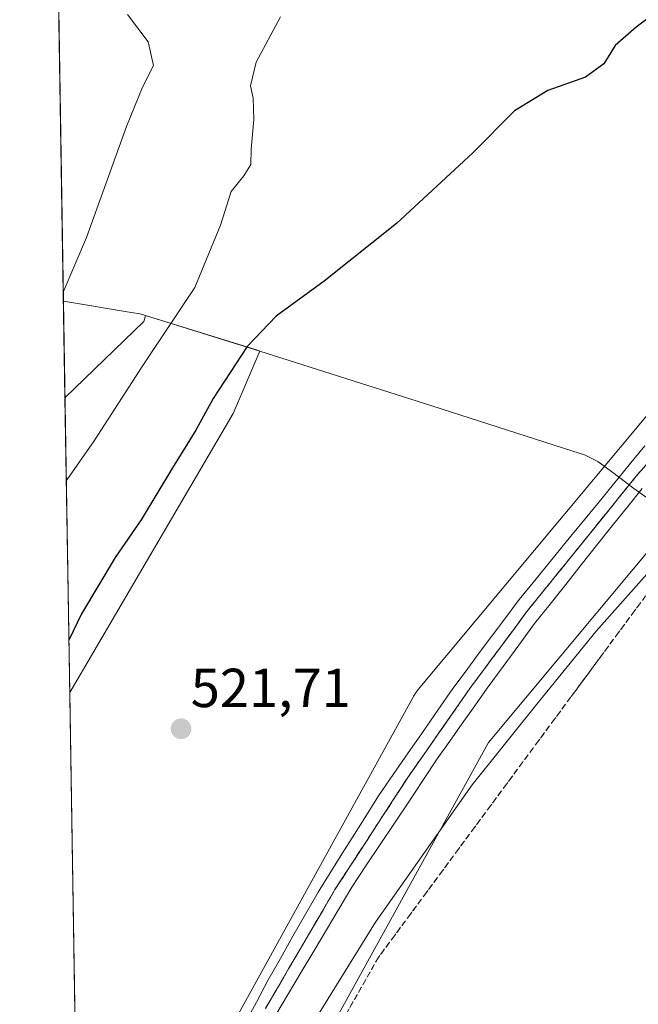
# Model space of a CAD drawing. Units: metres. Extents: x 611029 to 614500, y 4717754 to 4720123.
# Drawn here: x 611045 to 611157, y 4719442 to 4719622 of the extents above; entities that cross this region are included whole.
import ezdxf
from ezdxf.enums import TextEntityAlignment as Align

# ---------------------------------------------------------------- set-up
doc = ezdxf.new("R2010")
doc.units = ezdxf.units.M
doc.header["$MEASUREMENT"] = 0
doc.linetypes.add('TRAZOSX2', pattern=[1.5, 1, -0.5])
for name, color, linetype, lineweight in [('Carátula', 7, 'Continuous', 5), ('Comarca CxS', 133, 'Continuous', 0), ('Comunidad Autónoma CxS', 142, 'Continuous', 0), ('Cultivos herbáceos CxS', 92, 'Continuous', 0), ('Curva de nivel maestra', 36, 'Continuous', 30), ('Curva de nivel normal', 36, 'Continuous', 0), ('Entidad de ámbito territorial', 19, 'Continuous', 0), ('Entidad de ámbito territorial CxS', 92, 'Continuous', 0), ('Ferrocarril', 142, 'Continuous', 0), ('Ferrocarril eje', 144, 'Continuous', 13), ('Matorral', 135, 'Continuous', 0), ('Matorral CxS', 135, 'Continuous', 0), ('Municipio', 9, 'Continuous', 13), ('Municipio CxS', 142, 'Continuous', 0), ('Núcleo urbano', 19, 'Continuous', 0), ('Núcleo urbano CxS', 19, 'Continuous', 0), ('Provincia CxS', 1, 'Continuous', 0), ('Punto de cota en terreno', 7, 'Continuous', 0), ('Rótulo de punto de cota en terreno', 19, 'Continuous', 0), ('Talud superficial', 39, 'TRAZOSX2', 0)]:
    doc.layers.add(name, color=color, linetype=linetype, lineweight=lineweight)
doc.styles.add('Arial', font='txt', dxfattribs={"height": 0.2})

# ---------------------------------------------------------------- blocks, each defined once
blk = doc.blocks.new('*U176')
at = {"layer": 'Curva de nivel normal', "color": 36, "linetype": 'Continuous', "lineweight": 0}
blk.add_polyline3d([(611052.64, 4719572.09, 535), (611056.9, 4719582.06, 535), (611064.16, 4719602.26, 535), (611067.06, 4719609.4, 535), (611069.06, 4719613.34, 535), (611068.12, 4719617.68, 535), (611064.36, 4719622.67, 535)], dxfattribs=at)
blk = doc.blocks.new('5PATER')
at = {"layer": 'Carátula', "linetype": 'Continuous', "lineweight": 5}
h = blk.add_hatch(color=250, dxfattribs=at)
edge = h.paths.add_edge_path()
edge.add_ellipse((0, 0.01), major_axis=(-1.33, -1.34), ratio=0.999422, start_angle=0, end_angle=360)

msp = doc.modelspace()

# ---------------------------------------------------------------- linework, layer by layer
at = {"layer": 'Comarca CxS', "color": 133, "linetype": 'Continuous', "lineweight": 0}
msp.add_polyline3d([(612491.08, 4717777.36, 559.11), (611081.72, 4717754.45, 532.47), (611052.67, 4719570.44, 534.78), (611044.71, 4720067.73, 574.55), (614461.55, 4720123.33, 591.26), (614491.52, 4718305.79, 546.31), (614499.7, 4717810.01, 548.19), (613767.34, 4717798.11, 522.51), (612491.08, 4717777.36, 559.11)], close=True, dxfattribs=at)
msp.add_polyline3d([(612491.08, 4717777.36, 559.11), (611081.72, 4717754.45, 532.47), (611052.67, 4719570.44, 534.78), (611044.71, 4720067.73, 574.55), (614461.55, 4720123.33, 591.26), (614491.52, 4718305.79, 546.31), (614499.7, 4717810.01, 548.19), (613767.34, 4717798.11, 522.51), (612491.08, 4717777.36, 559.11)], close=True, dxfattribs=at)
at = {"layer": 'Comunidad Autónoma CxS', "color": 142, "linetype": 'Continuous', "lineweight": 0}
msp.add_polyline3d([(613767.34, 4717798.11, 522.51), (611081.72, 4717754.45, 532.47), (611052.67, 4719570.44, 534.78), (611044.71, 4720067.73, 574.55), (612461.47, 4720090.78, 557.33), (613643.4, 4720110.02, 583.09), (613658.69, 4720110.27, 580.62), (613787.57, 4720112.36, 587.24), (614461.55, 4720123.33, 591.26), (614465.12, 4719906.93, 629.78), (614491.52, 4718305.79, 546.31), (614499.7, 4717810.01, 548.19), (613767.34, 4717798.11, 522.51)], close=True, dxfattribs=at)
msp.add_polyline3d([(613767.34, 4717798.11, 522.51), (611081.72, 4717754.45, 532.47), (611052.67, 4719570.44, 534.78), (611044.71, 4720067.73, 574.55), (612461.47, 4720090.78, 557.33), (613643.4, 4720110.02, 583.09), (613658.69, 4720110.27, 580.62), (613787.57, 4720112.36, 587.24), (614461.55, 4720123.33, 591.26), (614465.12, 4719906.93, 629.78), (614491.52, 4718305.79, 546.31), (614499.7, 4717810.01, 548.19), (613767.34, 4717798.11, 522.51)], close=True, dxfattribs=at)
at = {"layer": 'Cultivos herbáceos CxS', "color": 92, "linetype": 'Continuous', "lineweight": 0}
for points in [[(611055.58, 4719388.07, 521.35), (611116.4, 4719498.45, 522.38), (611116.41, 4719498.47, 522.38), (611116.41, 4719498.47, 522.38), (611117.24, 4719499.68, 522.25), (611117.25, 4719499.69, 522.25), (611175.55, 4719569.59, 524.13), (611175.56, 4719569.6, 524.13), (611175.56, 4719569.61, 524.13), (611175.58, 4719569.62, 524.13), (611176.53, 4719570.57, 524.1), (611176.53, 4719570.58, 524.1), (611176.54, 4719570.59, 524.1), (611271.84, 4719650.88, 526.01), (611271.85, 4719650.9, 526.01), (611271.86, 4719650.9, 526.01), (611271.86, 4719650.9, 526.01), (611272.56, 4719651.42, 526.02), (611272.57, 4719651.43, 526.02), (611272.58, 4719651.44, 526.02), (611381.12, 4719723.26, 530.01), (611530.4, 4719820.85, 530.92), (611542.26, 4719828.69, 531.86)], [(611271.84, 4719650.88, 526.01), (611176.54, 4719570.59, 524.1), (611176.53, 4719570.58, 524.1), (611176.53, 4719570.57, 524.1), (611175.58, 4719569.62, 524.13), (611175.56, 4719569.61, 524.13), (611175.56, 4719569.6, 524.13), (611175.55, 4719569.59, 524.13), (611117.25, 4719499.69, 522.25), (611117.24, 4719499.68, 522.25), (611116.41, 4719498.47, 522.38), (611116.41, 4719498.47, 522.38), (611116.4, 4719498.45, 522.38), (611055.58, 4719388.07, 521.35), (611053.81, 4719499.18, 523.42), (611083.57, 4719549.99, 524.22), (611088.42, 4719561.36, 524.64), (611088.01, 4719561.49, 524.67), (611067.63, 4719567.82, 532.33), (611067.55, 4719567.56, 532.3), (611067.33, 4719566.76, 532.19), (611052.95, 4719552.82, 533.56), (611050.75, 4719689.9, 541.63)], [(611052.95, 4719552.82, 533.56), (611050.75, 4719689.9, 541.63)], [(611052.95, 4719552.82, 533.56), (611067.33, 4719566.76, 532.19), (611067.55, 4719567.56, 532.3), (611067.63, 4719567.82, 532.33), (611088.01, 4719561.49, 524.67), (611088.42, 4719561.36, 524.64), (611083.57, 4719549.99, 524.22), (611053.81, 4719499.18, 523.42)], [(611056.37, 4719338.88, 518.4), (611068.59, 4719378.53, 519.57), (611130.03, 4719490.04, 521.04), (611169.55, 4719537.42, 521.98)], [(611068.59, 4719378.53, 519.57), (611130.03, 4719490.03, 521.04), (611169.55, 4719537.42, 521.98)], [(611055.58, 4719388.07, 521.35), (611055.44, 4719396.77, 520.85), (611055.4, 4719399.47, 520.8), (611055.36, 4719402.17, 520.84), (611053.81, 4719499.18, 523.42)]]:
    msp.add_polyline3d(points, dxfattribs=at)
at = {"layer": 'Curva de nivel maestra', "color": 36, "linetype": 'Continuous', "lineweight": 30}
msp.add_polyline3d([(611166.71, 4719627.7, 525), (611156.95, 4719620.34, 525), (611153.1, 4719617, 525), (611151.04, 4719613.66, 525), (611147.69, 4719611.26, 525), (611140.89, 4719608.79, 525), (611134.79, 4719605.1, 525), (611127.19, 4719597.47, 525), (611113.28, 4719584.56, 525), (611100.14, 4719574.08, 525), (611091.38, 4719567.72, 525), (611086.14, 4719562.2, 525), (611079.95, 4719552.72, 525), (611076.79, 4719546.94, 525), (611072.5, 4719540.09, 525), (611066.85, 4719530.58, 525), (611062.11, 4719523.72, 525), (611055.95, 4719513.5, 525), (611053.65, 4719508.69, 525)], dxfattribs=at)
at = {"layer": 'Curva de nivel normal', "color": 36, "linetype": 'Continuous', "lineweight": 0}
for points in [[(611053.19, 4719537.69, 530), (611053.34, 4719537.96, 530), (611058.27, 4719544.99, 530), (611067.1, 4719558.73, 530), (611076.58, 4719572.93, 530), (611081.29, 4719584.27, 530), (611083.18, 4719590.41, 530), (611085.54, 4719593.27, 530), (611086.76, 4719595.33, 530), (611086.85, 4719598.11, 530), (611087.36, 4719603.53, 530), (611087.22, 4719607.42, 530), (611086.71, 4719609.66, 530), (611087.76, 4719613.99, 530), (611092.18, 4719622.24, 530)], [(611162.26, 4719524.51, 520), (611149.65, 4719510.33, 520), (611139.09, 4719497.34, 520), (611127.09, 4719482.36, 520), (611109.48, 4719457.34, 520), (611096.1, 4719435.66, 520)]]:
    msp.add_polyline3d(points, dxfattribs=at)
at = {"layer": 'Entidad de ámbito territorial', "color": 19, "linetype": 'Continuous', "lineweight": 0}
msp.add_polyline3d([(611052.67, 4719570.44, 534.78), (611064.99, 4719568.4, 533.25), (611066.65, 4719568.13, 532.87), (611088.41, 4719561.36, 524.64), (611119.76, 4719551.35, 522.17), (611145.43, 4719543.14, 521.88), (611147.55, 4719542.47, 522.52), (611149.99, 4719541.25, 523.44), (611152.43, 4719539.4, 524.07), (611156.52, 4719536.31, 524.46), (611168.68, 4719527.72, 520.08)], dxfattribs=at)
at = {"layer": 'Entidad de ámbito territorial CxS', "color": 92, "linetype": 'Continuous', "lineweight": 0}
msp.add_polyline3d([(611168.68, 4719527.72, 520.08), (611156.52, 4719536.31, 524.46), (611152.43, 4719539.4, 524.07), (611149.99, 4719541.25, 523.44), (611147.55, 4719542.47, 522.52), (611145.43, 4719543.14, 521.88), (611119.76, 4719551.35, 522.17), (611088.41, 4719561.36, 524.64), (611066.65, 4719568.13, 532.87), (611064.99, 4719568.4, 533.25), (611052.67, 4719570.44, 534.78), (611044.71, 4720067.73, 574.55)], dxfattribs=at)
msp.add_polyline3d([(611168.68, 4719527.72, 520.08), (611156.52, 4719536.31, 524.46), (611152.43, 4719539.4, 524.07), (611149.99, 4719541.25, 523.44), (611147.55, 4719542.47, 522.52), (611145.43, 4719543.14, 521.88), (611119.76, 4719551.35, 522.17), (611088.41, 4719561.36, 524.64), (611066.65, 4719568.13, 532.87), (611064.99, 4719568.4, 533.25), (611052.67, 4719570.44, 534.78), (611044.71, 4720067.73, 574.55)], dxfattribs=at)
at = {"layer": 'Ferrocarril', "color": 142, "linetype": 'Continuous', "lineweight": 0}
for points in [[(611085.72, 4719438.84, 522.56), (611087.8, 4719442.75, 522.52), (611089.87, 4719446.67, 522.63), (611092.17, 4719450.71, 522.7), (611094.46, 4719454.74, 522.8), (611096.75, 4719458.78, 522.79), (611099.05, 4719462.81, 522.93), (611101.25, 4719466.31, 522.9), (611103.44, 4719469.81, 522.92), (611105.64, 4719473.32, 523.06), (611107.83, 4719476.82, 523.08), (611110.03, 4719480.32, 523.14), (611112.73, 4719484.23, 523.18), (611115.44, 4719488.14, 523.45), (611118.14, 4719492.04, 523.45), (611120.85, 4719495.95, 523.5), (611123.55, 4719499.86, 523.53), (611125.97, 4719503.1, 523.58), (611128.39, 4719506.35, 523.63), (611130.81, 4719509.59, 523.78), (611133.23, 4719512.84, 523.72), (611135.65, 4719516.08, 523.82), (611138.51, 4719519.58, 523.9), (611141.37, 4719523.08, 523.93), (611144.23, 4719526.59, 524.02), (611147.08, 4719530.09, 524.13), (611149.94, 4719533.59, 524.39), (611152.8, 4719537.09, 524.29), (611155.66, 4719540.6, 524.34), (611158.52, 4719544.1, 524.31)], [(611158.06, 4719536.31, 524.22), (611155.4, 4719533.05, 524.24), (611152.58, 4719529.49, 524.14), (611149.75, 4719525.94, 524.03), (611146.93, 4719522.38, 524.01), (611144.11, 4719518.82, 523.92), (611141.28, 4719515.27, 523.91), (611138.46, 4719511.71, 523.76), (611135.58, 4719507.79, 523.65), (611132.7, 4719503.86, 523.66), (611129.82, 4719499.94, 523.55), (611127.55, 4719496.71, 523.48), (611125.27, 4719493.49, 523.36), (611122.99, 4719490.26, 523.26), (611120.72, 4719487.04, 523.25), (611118.13, 4719483.15, 523.22), (611115.53, 4719479.25, 523.1), (611112.94, 4719475.36, 522.93), (611110.35, 4719471.47, 522.86), (611107.75, 4719467.57, 522.91), (611105.16, 4719463.68, 522.85), (611102.86, 4719459.81, 522.68), (611100.56, 4719455.93, 522.7), (611098.26, 4719452.06, 522.61), (611095.95, 4719448.19, 522.6), (611093.65, 4719444.32, 522.47), (611091.35, 4719440.44, 522.61)]]:
    msp.add_polyline3d(points, dxfattribs=at)
at = {"layer": 'Ferrocarril eje', "color": 144, "linetype": 'Continuous', "lineweight": 13}
for points in [[(611158.52, 4719544.1, 524.31), (611155.66, 4719540.6, 524.34), (611152.8, 4719537.09, 524.29), (611149.94, 4719533.59, 524.39), (611147.08, 4719530.09, 524.13), (611144.23, 4719526.59, 524.02), (611141.37, 4719523.08, 523.93), (611138.51, 4719519.58, 523.9), (611135.65, 4719516.08, 523.82), (611133.23, 4719512.84, 523.72), (611130.81, 4719509.59, 523.78), (611128.39, 4719506.35, 523.63), (611125.97, 4719503.1, 523.58), (611123.55, 4719499.86, 523.53), (611120.85, 4719495.95, 523.5), (611118.14, 4719492.04, 523.45), (611115.44, 4719488.14, 523.45), (611112.73, 4719484.23, 523.18), (611110.03, 4719480.32, 523.14), (611107.83, 4719476.82, 523.08), (611105.64, 4719473.32, 523.06), (611103.44, 4719469.81, 522.92), (611101.25, 4719466.31, 522.9), (611099.05, 4719462.81, 522.93), (611096.75, 4719458.78, 522.79), (611094.46, 4719454.74, 522.8), (611092.17, 4719450.71, 522.7), (611089.87, 4719446.67, 522.63), (611087.8, 4719442.75, 522.52), (611085.72, 4719438.84, 522.56)], [(611160.07, 4719542.15, 524.52), (611156.96, 4719538.57, 524.63), (611154.12, 4719535.05, 524.39), (611151.27, 4719531.52, 524.42), (611148.43, 4719528, 524.18), (611145.58, 4719524.47, 524.17), (611142.74, 4719520.95, 524.06), (611139.89, 4719517.42, 524.06), (611137.05, 4719513.9, 524.11), (611134.46, 4719510.4, 523.85), (611131.87, 4719506.9, 523.94), (611129.28, 4719503.4, 523.77), (611126.69, 4719499.9, 523.82), (611123.86, 4719495.85, 523.58), (611121.03, 4719491.79, 523.65), (611118.2, 4719487.73, 523.49), (611115.37, 4719483.68, 523.5), (611112.72, 4719479.59, 523.35), (611110.06, 4719475.5, 523.21), (611107.41, 4719471.42, 523.15), (611104.75, 4719467.33, 523.07), (611102.1, 4719463.24, 523.15), (611099.99, 4719459.63, 522.96), (611097.89, 4719456.03, 522.9), (611095.78, 4719452.42, 523.01), (611093.67, 4719448.82, 522.74), (611091.57, 4719445.21, 522.93), (611089.46, 4719441.61, 522.64)], [(611158.06, 4719536.31, 524.22), (611155.4, 4719533.05, 524.24), (611152.58, 4719529.49, 524.14), (611149.75, 4719525.94, 524.03), (611146.93, 4719522.38, 524.01), (611144.11, 4719518.82, 523.92), (611141.28, 4719515.27, 523.91), (611138.46, 4719511.71, 523.76), (611135.58, 4719507.79, 523.65), (611132.7, 4719503.86, 523.66), (611129.82, 4719499.94, 523.55), (611127.55, 4719496.71, 523.48), (611125.27, 4719493.49, 523.36), (611122.99, 4719490.26, 523.26), (611120.72, 4719487.04, 523.25), (611118.13, 4719483.15, 523.22), (611115.53, 4719479.25, 523.1), (611112.94, 4719475.36, 522.93), (611110.35, 4719471.47, 522.86), (611107.75, 4719467.57, 522.91), (611105.16, 4719463.68, 522.85), (611102.86, 4719459.81, 522.68), (611100.56, 4719455.93, 522.7), (611098.26, 4719452.06, 522.61), (611095.95, 4719448.19, 522.6), (611093.65, 4719444.32, 522.47), (611091.35, 4719440.44, 522.61)]]:
    msp.add_polyline3d(points, dxfattribs=at)
at = {"layer": 'Matorral', "color": 135, "linetype": 'Continuous', "lineweight": 0}
for points in [[(611052.95, 4719552.82, 533.56), (611067.33, 4719566.76, 532.19), (611067.55, 4719567.56, 532.3), (611067.63, 4719567.82, 532.33), (611088.01, 4719561.49, 524.67), (611088.42, 4719561.36, 524.64), (611083.57, 4719549.99, 524.22), (611053.81, 4719499.18, 523.42)], [(611053.81, 4719499.18, 523.42), (611052.95, 4719552.82, 533.56)]]:
    msp.add_polyline3d(points, dxfattribs=at)
at = {"layer": 'Matorral CxS', "color": 135, "linetype": 'Continuous', "lineweight": 0}
msp.add_polyline3d([(611053.81, 4719499.18, 523.42), (611052.95, 4719552.82, 533.56), (611067.33, 4719566.76, 532.19), (611067.55, 4719567.56, 532.3), (611067.63, 4719567.82, 532.33), (611088.01, 4719561.49, 524.67), (611088.42, 4719561.36, 524.64), (611083.57, 4719549.99, 524.22), (611053.81, 4719499.18, 523.42)], close=True, dxfattribs=at)
at = {"layer": 'Municipio', "color": 9, "linetype": 'Continuous', "lineweight": 13}
msp.add_polyline3d([(611052.67, 4719570.44, 534.78), (611064.99, 4719568.4, 533.25), (611066.65, 4719568.13, 532.87), (611088.41, 4719561.36, 524.64), (611119.76, 4719551.35, 522.17), (611145.43, 4719543.14, 521.88), (611147.55, 4719542.47, 522.52), (611149.99, 4719541.25, 523.44), (611152.43, 4719539.4, 524.07), (611156.52, 4719536.31, 524.46), (611168.68, 4719527.72, 520.08)], dxfattribs=at)
msp.add_polyline3d([(611052.67, 4719570.44, 534.78), (611064.99, 4719568.4, 533.25), (611066.65, 4719568.13, 532.87), (611088.41, 4719561.36, 524.64), (611119.76, 4719551.35, 522.17), (611145.43, 4719543.14, 521.88), (611147.55, 4719542.47, 522.52), (611149.99, 4719541.25, 523.44), (611152.43, 4719539.4, 524.07), (611156.52, 4719536.31, 524.46), (611168.68, 4719527.72, 520.08)], dxfattribs=at)
at = {"layer": 'Municipio CxS', "color": 142, "linetype": 'Continuous', "lineweight": 0}
for points in [[(611168.68, 4719527.72, 520.08), (611156.52, 4719536.31, 524.46), (611152.43, 4719539.4, 524.07), (611149.99, 4719541.25, 523.44), (611147.55, 4719542.47, 522.52), (611145.43, 4719543.14, 521.88), (611119.76, 4719551.35, 522.17), (611088.41, 4719561.36, 524.64), (611066.65, 4719568.13, 532.87), (611064.99, 4719568.4, 533.25), (611052.67, 4719570.44, 534.78), (611044.71, 4720067.73, 574.55)], [(611168.68, 4719527.72, 520.08), (611156.52, 4719536.31, 524.46), (611152.43, 4719539.4, 524.07), (611149.99, 4719541.25, 523.44), (611147.55, 4719542.47, 522.52), (611145.43, 4719543.14, 521.88), (611119.76, 4719551.35, 522.17), (611088.41, 4719561.36, 524.64), (611066.65, 4719568.13, 532.87), (611064.99, 4719568.4, 533.25), (611052.67, 4719570.44, 534.78), (611044.71, 4720067.73, 574.55)], [(611081.72, 4717754.45, 532.47), (611052.67, 4719570.44, 534.78), (611064.99, 4719568.4, 533.25), (611066.65, 4719568.13, 532.87), (611088.41, 4719561.36, 524.64), (611119.76, 4719551.35, 522.17), (611145.43, 4719543.14, 521.88), (611147.55, 4719542.47, 522.52), (611149.99, 4719541.25, 523.44), (611152.43, 4719539.4, 524.07), (611156.52, 4719536.31, 524.46), (611168.68, 4719527.72, 520.08)], [(611081.72, 4717754.45, 532.47), (611052.67, 4719570.44, 534.78), (611064.99, 4719568.4, 533.25), (611066.65, 4719568.13, 532.87), (611088.41, 4719561.36, 524.64), (611119.76, 4719551.35, 522.17), (611145.43, 4719543.14, 521.88), (611147.55, 4719542.47, 522.52), (611149.99, 4719541.25, 523.44), (611152.43, 4719539.4, 524.07), (611156.52, 4719536.31, 524.46), (611168.68, 4719527.72, 520.08)]]:
    msp.add_polyline3d(points, dxfattribs=at)
at = {"layer": 'Núcleo urbano', "color": 19, "linetype": 'Continuous', "lineweight": 0}
for points in [[(611055.58, 4719388.07, 521.35), (611116.4, 4719498.45, 522.38), (611116.41, 4719498.47, 522.38), (611116.41, 4719498.47, 522.38), (611117.24, 4719499.68, 522.25), (611117.25, 4719499.69, 522.25), (611175.55, 4719569.59, 524.13), (611175.56, 4719569.6, 524.13), (611175.56, 4719569.61, 524.13), (611175.58, 4719569.62, 524.13), (611176.53, 4719570.57, 524.1), (611176.53, 4719570.58, 524.1), (611176.54, 4719570.59, 524.1), (611271.84, 4719650.88, 526.01), (611271.85, 4719650.9, 526.01), (611271.86, 4719650.9, 526.01), (611271.86, 4719650.9, 526.01), (611272.56, 4719651.42, 526.02), (611272.57, 4719651.43, 526.02), (611272.58, 4719651.44, 526.02), (611381.12, 4719723.26, 530.01), (611530.4, 4719820.85, 530.92), (611542.26, 4719828.69, 531.86)], [(611056.37, 4719338.88, 518.4), (611068.59, 4719378.53, 519.57), (611130.03, 4719490.04, 521.04), (611169.55, 4719537.42, 521.98)]]:
    msp.add_polyline3d(points, dxfattribs=at)
at = {"layer": 'Núcleo urbano CxS', "color": 19, "linetype": 'Continuous', "lineweight": 0}
msp.add_polyline3d([(611281.8, 4719638.35, 523.2), (611187.39, 4719558.8, 521.26), (611169.55, 4719537.42, 521.98), (611130.03, 4719490.03, 521.04), (611068.59, 4719378.53, 519.57), (611056.37, 4719338.88, 518.4), (611055.58, 4719388.07, 521.35), (611116.4, 4719498.45, 522.38), (611116.41, 4719498.47, 522.38), (611116.41, 4719498.47, 522.38), (611117.24, 4719499.68, 522.25), (611117.25, 4719499.69, 522.25), (611175.55, 4719569.59, 524.13), (611175.56, 4719569.6, 524.13), (611175.56, 4719569.61, 524.13), (611175.58, 4719569.62, 524.13), (611176.53, 4719570.57, 524.1), (611176.53, 4719570.58, 524.1), (611176.54, 4719570.59, 524.1), (611271.84, 4719650.88, 526.01)], dxfattribs=at)
at = {"layer": 'Provincia CxS', "color": 1, "linetype": 'Continuous', "lineweight": 0}
msp.add_polyline3d([(614499.7, 4717810.01, 548.19), (611081.72, 4717754.45, 532.47), (611044.71, 4720067.73, 574.55), (614461.55, 4720123.33, 591.26), (614499.7, 4717810.01, 548.19)], close=True, dxfattribs=at)
msp.add_polyline3d([(614499.7, 4717810.01, 548.19), (611081.72, 4717754.45, 532.47), (611044.71, 4720067.73, 574.55), (614461.55, 4720123.33, 591.26), (614499.7, 4717810.01, 548.19)], close=True, dxfattribs=at)
at = {"layer": 'Talud superficial', "color": 39, "linetype": 'TRAZOSX2', "lineweight": 0}
for points in [[(611167.79, 4719551.04, 522.88), (611156.96, 4719538.57, 522.88), (611137.05, 4719513.9, 522.88), (611126.69, 4719499.9, 522.88), (611123.86, 4719495.84, 522.88), (611121.03, 4719491.79, 522.88), (611118.2, 4719487.73, 522.88), (611115.37, 4719483.68, 522.88), (611112.72, 4719479.59, 522.88), (611110.06, 4719475.5, 522.88)], [(611089.46, 4719441.61, 522.64), (611090.16, 4719442.81, 522.77), (611090.87, 4719444.01, 522.9), (611091.57, 4719445.21, 522.93), (611092.27, 4719446.41, 522.79), (611092.97, 4719447.62, 522.74), (611093.67, 4719448.82, 522.74), (611094.37, 4719450.02, 522.77), (611095.08, 4719451.22, 522.86), (611095.78, 4719452.42, 523.01), (611096.48, 4719453.62, 523.2), (611097.19, 4719454.83, 523.01), (611097.89, 4719456.03, 522.9), (611098.59, 4719457.23, 522.86), (611099.29, 4719458.43, 522.9), (611099.99, 4719459.63, 522.96), (611100.69, 4719460.83, 523.05), (611101.4, 4719462.04, 523.16), (611102.1, 4719463.24, 523.15), (611102.98, 4719464.6, 523.04), (611103.87, 4719465.97, 523), (611104.75, 4719467.33, 523.07), (611105.64, 4719468.69, 523.24), (611106.52, 4719470.06, 523.29), (611107.41, 4719471.42, 523.15), (611108.29, 4719472.78, 523.11), (611109.18, 4719474.14, 523.14), (611110.06, 4719475.5, 523.21), (611110.95, 4719476.86, 523.36), (611111.83, 4719478.23, 523.49), (611112.72, 4719479.59, 523.35), (611113.6, 4719480.95, 523.29), (611114.49, 4719482.32, 523.34), (611115.37, 4719483.68, 523.5), (611116.31, 4719485.03, 523.59), (611117.26, 4719486.38, 523.52), (611118.2, 4719487.73, 523.49), (611119.14, 4719489.08, 523.5), (611120.09, 4719490.44, 523.54), (611121.03, 4719491.79, 523.65), (611121.97, 4719493.14, 523.73), (611122.92, 4719494.49, 523.62), (611123.86, 4719495.84, 523.58), (611124.8, 4719497.19, 523.66), (611125.75, 4719498.55, 523.84), (611126.69, 4719499.9, 523.82), (611127.55, 4719501.07, 523.72), (611128.42, 4719502.23, 523.71), (611129.28, 4719503.4, 523.77), (611130.14, 4719504.57, 523.83), (611131.01, 4719505.73, 523.91), (611131.87, 4719506.9, 523.94), (611132.73, 4719508.07, 523.91), (611133.6, 4719509.23, 523.86), (611134.46, 4719510.4, 523.85), (611135.32, 4719511.57, 523.92), (611136.19, 4719512.73, 524.08), (611137.05, 4719513.9, 524.11), (611138, 4719515.07, 523.99), (611138.94, 4719516.25, 523.97), (611139.89, 4719517.42, 524.06), (611140.84, 4719518.6, 524.23), (611141.79, 4719519.77, 524.19), (611142.74, 4719520.95, 524.06), (611143.69, 4719522.12, 524.03), (611144.63, 4719523.3, 524.1), (611145.58, 4719524.47, 524.17), (611146.53, 4719525.65, 524.23), (611147.48, 4719526.82, 524.18), (611148.43, 4719528, 524.18), (611149.38, 4719529.17, 524.2), (611150.32, 4719530.35, 524.27), (611151.27, 4719531.52, 524.42), (611152.22, 4719532.7, 524.49), (611153.17, 4719533.87, 524.47), (611154.12, 4719535.05, 524.39), (611155.07, 4719536.22, 524.41), (611156.01, 4719537.4, 524.53), (611156.96, 4719538.57, 524.63), (611158, 4719539.76, 524.48)], [(611159.55, 4719517.95, 530.66), (611156.64, 4719514, 530.66), (611153.72, 4719510.06, 530.66), (611144.98, 4719498.23, 530.66), (611142.07, 4719494.28, 530.66), (611139.15, 4719490.34, 530.66), (611138.18, 4719489.03, 530.66), (611136.24, 4719486.4, 530.66), (611133.33, 4719482.45, 530.66), (611130.41, 4719478.51, 530.66), (611127.5, 4719474.57, 530.66), (611124.58, 4719470.62, 530.66)], [(611157.61, 4719515.32, 519.03), (611156.64, 4719514, 518.86), (611155.67, 4719512.69, 518.9), (611154.69, 4719511.37, 518.95), (611153.72, 4719510.06, 518.91), (611152.75, 4719508.75, 518.8), (611151.78, 4719507.43, 518.76), (611150.81, 4719506.12, 518.82), (611149.84, 4719504.8, 518.81), (611148.86, 4719503.49, 518.71), (611147.89, 4719502.17, 518.7), (611146.92, 4719500.86, 518.67), (611145.95, 4719499.54, 518.73), (611144.98, 4719498.23, 518.76), (611144.01, 4719496.91, 518.79), (611143.04, 4719495.6, 518.76), (611142.07, 4719494.28, 518.67), (611141.1, 4719492.97, 518.63), (611140.12, 4719491.65, 518.67), (611139.15, 4719490.34, 518.66), (611138.18, 4719489.03, 518.6), (611137.21, 4719487.71, 518.56), (611136.24, 4719486.4, 518.61), (611135.27, 4719485.08, 518.68), (611134.3, 4719483.77, 518.62), (611133.33, 4719482.45, 518.6), (611132.36, 4719481.14, 518.61), (611131.38, 4719479.82, 518.63), (611130.41, 4719478.51, 518.64), (611129.44, 4719477.2, 518.63), (611128.47, 4719475.88, 518.62), (611127.5, 4719474.57, 518.59), (611126.53, 4719473.25, 518.57), (611125.55, 4719471.94, 518.65), (611124.58, 4719470.62, 518.64), (611123.61, 4719469.31, 518.54), (611122.64, 4719467.99, 518.44), (611121.67, 4719466.68, 518.42), (611120.7, 4719465.36, 518.51), (611119.73, 4719464.05, 518.46), (611118.76, 4719462.73, 518.37), (611117.79, 4719461.42, 518.35), (611116.81, 4719460.1, 518.32), (611115.84, 4719458.79, 518.39), (611114.87, 4719457.48, 518.44), (611113.9, 4719456.16, 518.42), (611112.93, 4719454.85, 518.32), (611111.96, 4719453.53, 518.16), (611110.98, 4719452.22, 518.28), (611110.01, 4719450.9, 518.42), (611109.23, 4719449.52, 518.37), (611108.45, 4719448.15, 518.24), (611107.67, 4719446.77, 518.22), (611106.89, 4719445.39, 518.19), (611106.1, 4719444.01, 518.23), (611105.32, 4719442.63, 518.32), (611104.54, 4719441.25, 518.37)], [(611110.06, 4719475.5, 516.16), (611107.41, 4719471.42, 516.16), (611104.75, 4719467.33, 516.16), (611102.1, 4719463.24, 516.16), (611099.99, 4719459.63, 516.16), (611097.89, 4719456.03, 516.16), (611095.78, 4719452.42, 516.16), (611093.67, 4719448.82, 516.16), (611091.57, 4719445.21, 516.16), (611089.46, 4719441.61, 516.16)], [(611124.58, 4719470.62, 518.58), (611121.67, 4719466.68, 518.58), (611118.76, 4719462.73, 518.58), (611115.84, 4719458.79, 518.58), (611112.93, 4719454.85, 518.58), (611110.01, 4719450.9, 518.58), (611107.67, 4719446.77, 518.58), (611095.92, 4719426.07, 518.58), (611093.57, 4719421.94, 518.58), (611091.23, 4719417.8, 518.58), (611084.18, 4719405.38, 518.58), (611082.15, 4719401.04, 518.58), (611078.09, 4719392.34, 518.58), (611076.06, 4719388, 518.58), (611069.97, 4719374.95, 518.58), (611067.94, 4719370.61, 518.58), (611063.88, 4719361.91, 518.58), (611062.38, 4719357.4, 518.58), (611060.88, 4719352.88, 518.58), (611059.37, 4719348.37, 518.58), (611056.36, 4719339.31, 518.58)]]:
    msp.add_polyline3d(points, dxfattribs=at)

# ---------------------------------------------------------------- block references
at = {"layer": 'Curva de nivel normal', "color": 36, "linetype": 'Continuous', "lineweight": 0}
msp.add_blockref('*U176', (0, 0), dxfattribs=at)
at = {"layer": 'Punto de cota en terreno', "linetype": 'Continuous', "lineweight": 0}
msp.add_blockref('5PATER', (611074.09, 4719492.54, 521.71), dxfattribs=at)

# ---------------------------------------------------------------- texts
at = {"layer": 'Rótulo de punto de cota en terreno', "color": 19, "linetype": 'Continuous', "lineweight": 0, "style": 'Arial'}
msp.add_text('521,71', height=7, dxfattribs=at).set_placement((611075.85, 4719494.3), align=Align.BOTTOM_LEFT)

doc.saveas('drawing.dxf')
